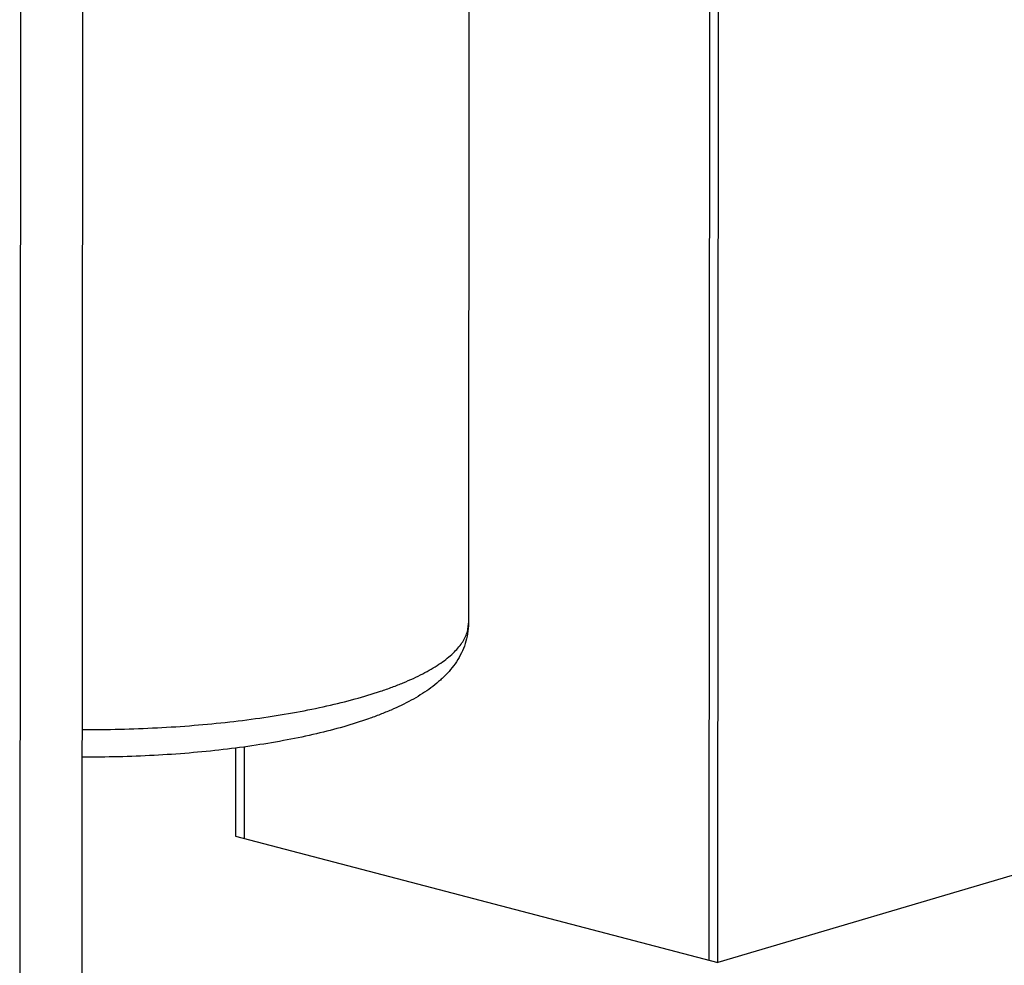
# Model space of a CAD drawing. Units: inches. Extents: x 0 to 17, y 0 to 11.
# Drawn here: x 2.9 to 4.5, y 4.6 to 6.2 of the extents above; entities that cross this region are included whole.
import ezdxf

# ---------------------------------------------------------------- set-up
doc = ezdxf.new("R2010")
doc.units = ezdxf.units.IN
doc.header["$LTSCALE"] = 0.935
doc.header["$MEASUREMENT"] = 0
doc.layers.get('0').update_dxf_attribs({"linetype": 'CONTINUOUS'})

msp = doc.modelspace()

# ---------------------------------------------------------------- linework, layer by layer
at = {"color": 7, "linetype": 'Continuous'}
for p, q in [((2.9234, 3.1617), (2.9261, 7.1985)), ((3.0242, 2.8966), (3.027, 7.1755)), ((4.0647, 4.6512), (4.0659, 6.5308)), ((4.0505, 4.6549), (4.0517, 6.4308)), ((3.6577, 6.41), (3.657, 5.2055)), ((6.1513, 5.2688), (4.0647, 4.6512)), ((3.2761, 5.0017), (3.276, 4.8578)), ((3.2903, 5.0036), (3.2902, 4.854)), ((3.276, 4.8578), (4.0647, 4.6512))]:
    msp.add_line(p, q, dxfattribs=at)
msp.add_open_spline([(3.657, 5.2055), (3.6569, 5.1998), (3.656, 5.1885), (3.652, 5.1722), (3.6458, 5.1569), (3.6377, 5.1427), (3.628, 5.1298), (3.6189, 5.12), (3.6111, 5.1128), (3.603, 5.1057), (3.5921, 5.0974), (3.5781, 5.0882), (3.5578, 5.0764), (3.5358, 5.0659), (3.5124, 5.0563), (3.4867, 5.0468), (3.4521, 5.0359), (3.4077, 5.0245), (3.3599, 5.0145), (3.309, 5.0059), (3.2555, 4.9988), (3.1999, 4.9933), (3.1427, 4.9894), (3.0844, 4.9872), (3.0452, 4.9867), (3.0256, 4.9868)], degree=3, knots=[0, 0, 0, 0, 0.02395, 0.047249, 0.070291, 0.093081, 0.115505, 0.137788, 0.148971, 0.160215, 0.182995, 0.20635, 0.230463, 0.281435, 0.308485, 0.336648, 0.396353, 0.460541, 0.528968, 0.601241, 0.676855, 0.755213, 0.835661, 0.9175, 1, 1, 1, 1], dxfattribs=at)
at = {"color": 9, "linetype": 'Continuous'}
msp.add_open_spline([(3.0256, 5.0319), (3.0461, 5.0318), (3.0871, 5.0323), (3.1481, 5.0346), (3.2079, 5.0385), (3.266, 5.0441), (3.3219, 5.0513), (3.3749, 5.0599), (3.4246, 5.0699), (3.4705, 5.0813), (3.506, 5.0919), (3.5321, 5.1011), (3.55, 5.1081), (3.5666, 5.1153), (3.5819, 5.1228), (3.5959, 5.1304), (3.6085, 5.1382), (3.6197, 5.1462), (3.6295, 5.1543), (3.6379, 5.1626), (3.6448, 5.171), (3.6502, 5.1795), (3.6541, 5.1881), (3.6564, 5.1968), (3.6569, 5.2026), (3.657, 5.2055)], degree=3, knots=[0, 0, 0, 0, 0.090075, 0.179422, 0.267239, 0.352745, 0.435186, 0.513844, 0.58806, 0.657229, 0.72083, 0.750409, 0.778448, 0.80491, 0.829777, 0.853039, 0.874698, 0.894782, 0.913338, 0.930443, 0.946213, 0.960809, 0.974448, 0.987402, 1, 1, 1, 1], dxfattribs=at)

doc.saveas('drawing.dxf')
